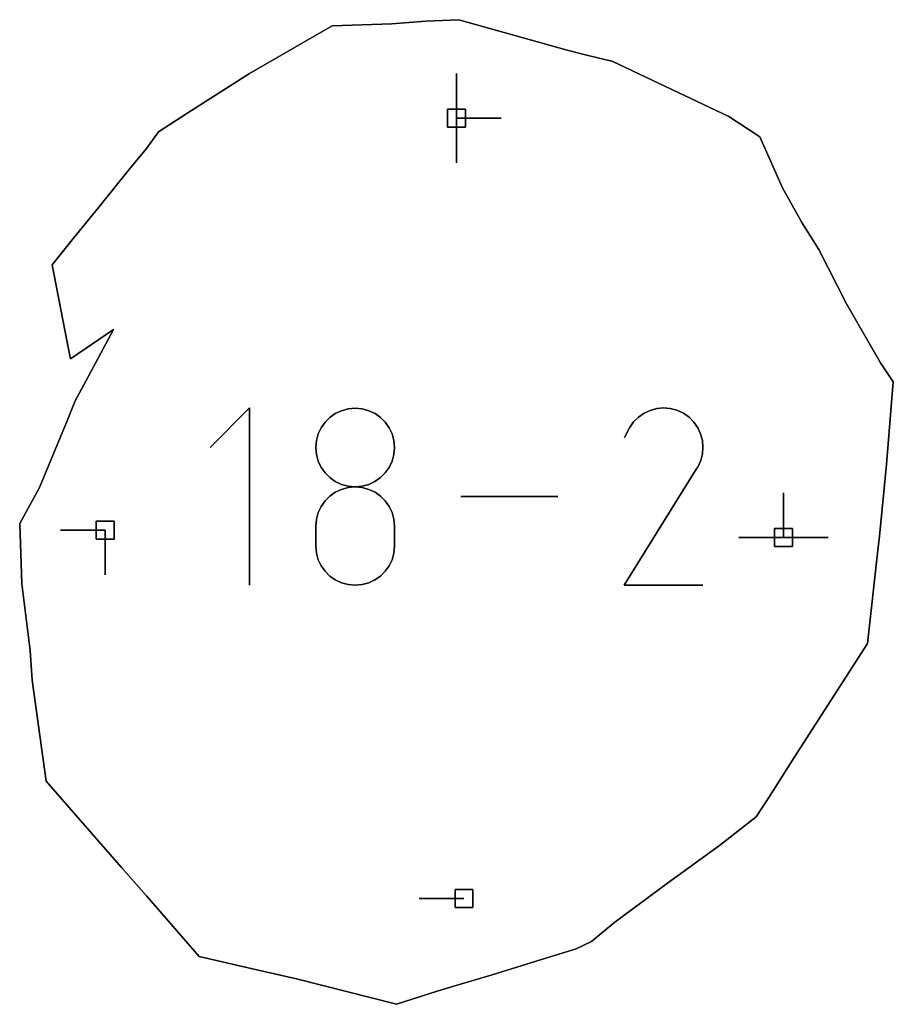
# Model space of a CAD drawing. Units: centimetres. Extents: x 0 to 116, y 0 to 76.
# Drawn here: x 7 to 9, y 69 to 73 of the extents above; entities that cross this region are included whole.
import ezdxf

# ---------------------------------------------------------------- set-up
doc = ezdxf.new("R2010")
doc.units = ezdxf.units.CM
for name, color, linetype, true_color in [('annotation', 178, 'Continuous', 0x000000), ('boundary', 178, 'Continuous', 0x000000), ('hole', 178, 'Continuous', 0x000000)]:
    doc.layers.add(name, color=color, linetype=linetype, true_color=true_color)

msp = doc.modelspace()

# ---------------------------------------------------------------- linework, layer by layer
at = {"layer": 'annotation', "color": 1, "true_color": 0xff0000}
for points in [[(8.0641, 72.4524), (8.0641, 72.3095)], [(8.0641, 72.3095), (8.0641, 72.4524)], [(8.0641, 72.4524), (8.0641, 72.3095)], [(8.0641, 72.3095), (8.0641, 72.4524)], [(8.0641, 72.4524), (8.0641, 72.3095)], [(8.0641, 72.3095), (8.0641, 72.4524)], [(8.0641, 72.4524), (8.0641, 72.3095)], [(8.0641, 72.3095), (8.0641, 72.4524)], [(8.0641, 72.4524), (8.0641, 72.3095)], [(8.0641, 72.3095), (8.0641, 72.4524)], [(8.0641, 72.4524), (8.0641, 72.3095)], [(8.0641, 72.3095), (8.0641, 72.4524)], [(8.0641, 72.3095), (8.0641, 72.4524)], [(8.0641, 72.4524), (8.0641, 72.3095)], [(8.0641, 72.3095), (8.0641, 72.4524)], [(8.0641, 72.3095), (8.0641, 72.1666)], [(8.0641, 72.1666), (8.0641, 72.3095)], [(8.0641, 72.3095), (8.0641, 72.1666)], [(8.207, 72.3095), (8.0641, 72.3095)], [(8.0641, 72.3095), (8.207, 72.3095)], [(8.207, 72.3095), (8.0641, 72.3095)], [(8.0641, 72.3095), (8.207, 72.3095)], [(8.207, 72.3095), (8.0641, 72.3095)], [(8.0641, 72.3095), (8.207, 72.3095)], [(8.0641, 72.3095), (8.207, 72.3095)], [(8.207, 72.3095), (8.0641, 72.3095)], [(8.0641, 72.3095), (8.207, 72.3095)], [(7.4025, 71.3841), (7.2767, 71.2583)], [(7.2767, 71.2583), (7.4025, 71.3841)], [(7.4025, 71.3841), (7.2767, 71.2583)], [(7.4025, 70.8182), (7.4025, 71.3841)], [(7.4025, 71.3841), (7.4025, 70.8182)], [(7.4025, 70.8182), (7.4025, 71.3841)], [(7.677, 71.3662), (7.6594, 71.3538)], [(7.6594, 71.3538), (7.677, 71.3662)], [(7.677, 71.3662), (7.6594, 71.3538)], [(7.6966, 71.3755), (7.677, 71.3662)], [(7.677, 71.3662), (7.6966, 71.3755)], [(7.6966, 71.3755), (7.677, 71.3662)], [(7.7178, 71.3814), (7.6966, 71.3755)], [(7.6966, 71.3755), (7.7178, 71.3814)], [(7.7178, 71.3814), (7.6966, 71.3755)], [(7.7404, 71.3834), (7.7178, 71.3814)], [(7.7178, 71.3814), (7.7404, 71.3834)], [(7.7404, 71.3834), (7.7178, 71.3814)], [(7.7629, 71.3814), (7.7404, 71.3834)], [(7.7404, 71.3834), (7.7629, 71.3814)], [(7.7629, 71.3814), (7.7404, 71.3834)], [(7.7842, 71.3755), (7.7629, 71.3814)], [(7.7629, 71.3814), (7.7842, 71.3755)], [(7.7842, 71.3755), (7.7629, 71.3814)], [(7.8038, 71.3662), (7.7842, 71.3755)], [(7.7842, 71.3755), (7.8038, 71.3662)], [(7.8038, 71.3662), (7.7842, 71.3755)], [(7.8213, 71.3538), (7.8038, 71.3662)], [(7.8038, 71.3662), (7.8213, 71.3538)], [(7.8213, 71.3538), (7.8038, 71.3662)], [(8.6635, 71.3676), (8.6457, 71.3553)], [(8.6457, 71.3553), (8.6635, 71.3676)], [(8.6635, 71.3676), (8.6457, 71.3553)], [(8.683, 71.3766), (8.6635, 71.3676)], [(8.6635, 71.3676), (8.683, 71.3766)], [(8.683, 71.3766), (8.6635, 71.3676)], [(8.7037, 71.3821), (8.683, 71.3766)], [(8.683, 71.3766), (8.7037, 71.3821)], [(8.7037, 71.3821), (8.683, 71.3766)], [(8.7251, 71.3841), (8.7037, 71.3821)], [(8.7037, 71.3821), (8.7251, 71.3841)], [(8.7251, 71.3841), (8.7037, 71.3821)], [(8.7467, 71.3824), (8.7251, 71.3841)], [(8.7251, 71.3841), (8.7467, 71.3824)], [(8.7467, 71.3824), (8.7251, 71.3841)], [(8.7681, 71.3769), (8.7467, 71.3824)], [(8.7467, 71.3824), (8.7681, 71.3769)], [(8.7681, 71.3769), (8.7467, 71.3824)], [(8.7888, 71.3674), (8.7681, 71.3769)], [(8.7681, 71.3769), (8.7888, 71.3674)], [(8.7888, 71.3674), (8.7681, 71.3769)], [(8.8072, 71.3543), (8.7888, 71.3674)], [(8.7888, 71.3674), (8.8072, 71.3543)], [(8.8072, 71.3543), (8.7888, 71.3674)], [(7.6443, 71.3387), (7.6319, 71.3212)], [(7.6319, 71.3212), (7.6443, 71.3387)], [(7.6443, 71.3387), (7.6319, 71.3212)], [(7.6594, 71.3538), (7.6443, 71.3387)], [(7.6443, 71.3387), (7.6594, 71.3538)], [(7.6594, 71.3538), (7.6443, 71.3387)], [(7.8365, 71.3387), (7.8213, 71.3538)], [(7.8213, 71.3538), (7.8365, 71.3387)], [(7.8365, 71.3387), (7.8213, 71.3538)], [(7.8489, 71.3212), (7.8365, 71.3387)], [(7.8365, 71.3387), (7.8489, 71.3212)], [(7.8489, 71.3212), (7.8365, 71.3387)], [(8.6299, 71.3397), (8.6168, 71.3212)], [(8.6168, 71.3212), (8.6299, 71.3397)], [(8.6299, 71.3397), (8.6168, 71.3212)], [(8.6457, 71.3553), (8.6299, 71.3397)], [(8.6299, 71.3397), (8.6457, 71.3553)], [(8.6457, 71.3553), (8.6299, 71.3397)], [(8.8227, 71.3386), (8.8072, 71.3543)], [(8.8072, 71.3543), (8.8227, 71.3386)], [(8.8227, 71.3386), (8.8072, 71.3543)], [(8.8349, 71.3207), (8.8227, 71.3386)], [(8.8227, 71.3386), (8.8349, 71.3207)], [(8.8349, 71.3207), (8.8227, 71.3386)], [(7.6226, 71.3016), (7.6167, 71.2804)], [(7.6167, 71.2804), (7.6226, 71.3016)], [(7.6226, 71.3016), (7.6167, 71.2804)], [(7.6319, 71.3212), (7.6226, 71.3016)], [(7.6226, 71.3016), (7.6319, 71.3212)], [(7.6319, 71.3212), (7.6226, 71.3016)], [(7.8582, 71.3016), (7.8489, 71.3212)], [(7.8489, 71.3212), (7.8582, 71.3016)], [(7.8582, 71.3016), (7.8489, 71.3212)], [(7.864, 71.2804), (7.8582, 71.3016)], [(7.8582, 71.3016), (7.864, 71.2804)], [(7.864, 71.2804), (7.8582, 71.3016)], [(8.6168, 71.3212), (8.6003, 71.2895)], [(8.6003, 71.2895), (8.6168, 71.3212)], [(8.6168, 71.3212), (8.6003, 71.2895)], [(8.8439, 71.3012), (8.8349, 71.3207)], [(8.8349, 71.3207), (8.8439, 71.3012)], [(8.8439, 71.3012), (8.8349, 71.3207)], [(8.8495, 71.2805), (8.8439, 71.3012)], [(8.8439, 71.3012), (8.8495, 71.2805)], [(8.8495, 71.2805), (8.8439, 71.3012)], [(7.6167, 71.2804), (7.6147, 71.2579)], [(7.6147, 71.2579), (7.6167, 71.2804)], [(7.6167, 71.2804), (7.6147, 71.2579)], [(7.866, 71.2579), (7.864, 71.2804)], [(7.864, 71.2804), (7.866, 71.2579)], [(7.866, 71.2579), (7.864, 71.2804)], [(8.8514, 71.2591), (8.8495, 71.2805)], [(8.8495, 71.2805), (8.8514, 71.2591)], [(8.8514, 71.2591), (8.8495, 71.2805)], [(7.6147, 71.2579), (7.6167, 71.2353)], [(7.6167, 71.2353), (7.6147, 71.2579)], [(7.6147, 71.2579), (7.6167, 71.2353)], [(7.864, 71.2353), (7.866, 71.2579)], [(7.866, 71.2579), (7.864, 71.2353)], [(7.864, 71.2353), (7.866, 71.2579)], [(8.8497, 71.2374), (8.8514, 71.2591)], [(8.8514, 71.2591), (8.8497, 71.2374)], [(8.8497, 71.2374), (8.8514, 71.2591)], [(7.6167, 71.2353), (7.6226, 71.214)], [(7.6226, 71.214), (7.6167, 71.2353)], [(7.6167, 71.2353), (7.6226, 71.214)], [(7.6226, 71.214), (7.6319, 71.1944)], [(7.6319, 71.1944), (7.6226, 71.214)], [(7.6226, 71.214), (7.6319, 71.1944)], [(7.8489, 71.1944), (7.8582, 71.214)], [(7.8582, 71.214), (7.8489, 71.1944)], [(7.8489, 71.1944), (7.8582, 71.214)], [(7.8582, 71.214), (7.864, 71.2353)], [(7.864, 71.2353), (7.8582, 71.214)], [(7.8582, 71.214), (7.864, 71.2353)], [(8.8345, 71.1955), (8.8441, 71.2161)], [(8.8441, 71.2161), (8.8345, 71.1955)], [(8.8345, 71.1955), (8.8441, 71.2161)], [(8.8441, 71.2161), (8.8497, 71.2374)], [(8.8497, 71.2374), (8.8441, 71.2161)], [(8.8441, 71.2161), (8.8497, 71.2374)], [(7.6319, 71.1944), (7.6443, 71.1769)], [(7.6443, 71.1769), (7.6319, 71.1944)], [(7.6319, 71.1944), (7.6443, 71.1769)], [(7.6443, 71.1769), (7.6595, 71.1617)], [(7.6595, 71.1617), (7.6443, 71.1769)], [(7.6443, 71.1769), (7.6595, 71.1617)], [(7.8213, 71.1617), (7.8364, 71.1769)], [(7.8364, 71.1769), (7.8213, 71.1617)], [(7.8213, 71.1617), (7.8364, 71.1769)], [(7.8364, 71.1769), (7.8489, 71.1944)], [(7.8489, 71.1944), (7.8364, 71.1769)], [(7.8364, 71.1769), (7.8489, 71.1944)], [(8.6, 70.8182), (8.8322, 71.1921)], [(8.8322, 71.1921), (8.6, 70.8182)], [(8.6, 70.8182), (8.8322, 71.1921)], [(8.8322, 71.1921), (8.8325, 71.1924)], [(8.8325, 71.1924), (8.8322, 71.1921)], [(8.8322, 71.1921), (8.8325, 71.1924)], [(8.8325, 71.1924), (8.8328, 71.1928)], [(8.8328, 71.1928), (8.8325, 71.1924)], [(8.8325, 71.1924), (8.8328, 71.1928)], [(8.8328, 71.1928), (8.833, 71.1931)], [(8.833, 71.1931), (8.8328, 71.1928)], [(8.8328, 71.1928), (8.833, 71.1931)], [(8.833, 71.1931), (8.8333, 71.1935)], [(8.8333, 71.1935), (8.833, 71.1931)], [(8.833, 71.1931), (8.8333, 71.1935)], [(8.8333, 71.1935), (8.8335, 71.1938)], [(8.8335, 71.1938), (8.8333, 71.1935)], [(8.8333, 71.1935), (8.8335, 71.1938)], [(8.8335, 71.1938), (8.8338, 71.1942)], [(8.8338, 71.1942), (8.8335, 71.1938)], [(8.8335, 71.1938), (8.8338, 71.1942)], [(8.8338, 71.1942), (8.834, 71.1946)], [(8.834, 71.1946), (8.8338, 71.1942)], [(8.8338, 71.1942), (8.834, 71.1946)], [(8.834, 71.1946), (8.8342, 71.1951)], [(8.8342, 71.1951), (8.834, 71.1946)], [(8.834, 71.1946), (8.8342, 71.1951)], [(8.8342, 71.1951), (8.8345, 71.1955)], [(8.8345, 71.1955), (8.8342, 71.1951)], [(8.8342, 71.1951), (8.8345, 71.1955)], [(7.6595, 71.1617), (7.677, 71.1493)], [(7.677, 71.1493), (7.6595, 71.1617)], [(7.6595, 71.1617), (7.677, 71.1493)], [(7.677, 71.1493), (7.6966, 71.1399)], [(7.6966, 71.1399), (7.677, 71.1493)], [(7.677, 71.1493), (7.6966, 71.1399)], [(7.7842, 71.1399), (7.8037, 71.1493)], [(7.8037, 71.1493), (7.7842, 71.1399)], [(7.7842, 71.1399), (7.8037, 71.1493)], [(7.8037, 71.1493), (7.8213, 71.1617)], [(7.8213, 71.1617), (7.8037, 71.1493)], [(7.8037, 71.1493), (7.8213, 71.1617)], [(7.677, 71.1149), (7.6594, 71.1025)], [(7.6594, 71.1025), (7.677, 71.1149)], [(7.677, 71.1149), (7.6594, 71.1025)], [(7.6966, 71.1242), (7.677, 71.1149)], [(7.677, 71.1149), (7.6966, 71.1242)], [(7.6966, 71.1242), (7.677, 71.1149)], [(7.6966, 71.1399), (7.7178, 71.1341)], [(7.7178, 71.1341), (7.6966, 71.1399)], [(7.6966, 71.1399), (7.7178, 71.1341)], [(7.7178, 71.13), (7.6966, 71.1242)], [(7.6966, 71.1242), (7.7178, 71.13)], [(7.7178, 71.13), (7.6966, 71.1242)], [(7.7178, 71.1341), (7.7404, 71.1321)], [(7.7404, 71.1321), (7.7178, 71.1341)], [(7.7178, 71.1341), (7.7404, 71.1321)], [(7.7404, 71.1321), (7.7178, 71.13)], [(7.7178, 71.13), (7.7404, 71.1321)], [(7.7404, 71.1321), (7.7178, 71.13)], [(7.7404, 71.1321), (7.7629, 71.1341)], [(7.7629, 71.1341), (7.7404, 71.1321)], [(7.7404, 71.1321), (7.7629, 71.1341)], [(7.7629, 71.13), (7.7404, 71.1321)], [(7.7404, 71.1321), (7.7629, 71.13)], [(7.7629, 71.13), (7.7404, 71.1321)], [(7.7629, 71.1341), (7.7842, 71.1399)], [(7.7842, 71.1399), (7.7629, 71.1341)], [(7.7629, 71.1341), (7.7842, 71.1399)], [(7.7842, 71.1242), (7.7629, 71.13)], [(7.7629, 71.13), (7.7842, 71.1242)], [(7.7842, 71.1242), (7.7629, 71.13)], [(7.8038, 71.1149), (7.7842, 71.1242)], [(7.7842, 71.1242), (7.8038, 71.1149)], [(7.8038, 71.1149), (7.7842, 71.1242)], [(7.8213, 71.1025), (7.8038, 71.1149)], [(7.8038, 71.1149), (7.8213, 71.1025)], [(7.8213, 71.1025), (7.8038, 71.1149)], [(9.1089, 71.1132), (9.1089, 70.9703)], [(9.1089, 70.9703), (9.1089, 71.1132)], [(9.1089, 71.1132), (9.1089, 70.9703)], [(9.1089, 70.9703), (9.1089, 71.1132)], [(9.1089, 71.1132), (9.1089, 70.9703)], [(9.1089, 70.9703), (9.1089, 71.1132)], [(9.1089, 71.1132), (9.1089, 70.9703)], [(9.1089, 70.9703), (9.1089, 71.1132)], [(9.1089, 71.1132), (9.1089, 70.9703)], [(9.1089, 70.9703), (9.1089, 71.1132)], [(9.1089, 71.1132), (9.1089, 70.9703)], [(9.1089, 70.9703), (9.1089, 71.1132)], [(9.1089, 70.9703), (9.1089, 71.1132)], [(9.1089, 71.1132), (9.1089, 70.9703)], [(9.1089, 70.9703), (9.1089, 71.1132)], [(7.6443, 71.0873), (7.6319, 71.0697)], [(7.6319, 71.0697), (7.6443, 71.0873)], [(7.6443, 71.0873), (7.6319, 71.0697)], [(7.6594, 71.1025), (7.6443, 71.0873)], [(7.6443, 71.0873), (7.6594, 71.1025)], [(7.6594, 71.1025), (7.6443, 71.0873)], [(7.8365, 71.0873), (7.8213, 71.1025)], [(7.8213, 71.1025), (7.8365, 71.0873)], [(7.8365, 71.0873), (7.8213, 71.1025)], [(7.8489, 71.0697), (7.8365, 71.0873)], [(7.8365, 71.0873), (7.8489, 71.0697)], [(7.8489, 71.0697), (7.8365, 71.0873)], [(8.3878, 71.1011), (8.0783, 71.1011)], [(8.0783, 71.1011), (8.3878, 71.1011)], [(8.3878, 71.1011), (8.0783, 71.1011)], [(7.6226, 71.0501), (7.6167, 71.0289)], [(7.6167, 71.0289), (7.6226, 71.0501)], [(7.6226, 71.0501), (7.6167, 71.0289)], [(7.6319, 71.0697), (7.6226, 71.0501)], [(7.6226, 71.0501), (7.6319, 71.0697)], [(7.6319, 71.0697), (7.6226, 71.0501)], [(7.8582, 71.0501), (7.8489, 71.0697)], [(7.8489, 71.0697), (7.8582, 71.0501)], [(7.8582, 71.0501), (7.8489, 71.0697)], [(7.864, 71.0289), (7.8582, 71.0501)], [(7.8582, 71.0501), (7.864, 71.0289)], [(7.864, 71.0289), (7.8582, 71.0501)], [(7.6167, 71.0289), (7.6147, 71.0063)], [(7.6147, 71.0063), (7.6167, 71.0289)], [(7.6167, 71.0289), (7.6147, 71.0063)], [(7.866, 71.0063), (7.864, 71.0289)], [(7.864, 71.0289), (7.866, 71.0063)], [(7.866, 71.0063), (7.864, 71.0289)], [(6.9418, 70.9941), (6.799, 70.9941)], [(6.799, 70.9941), (6.9418, 70.9941)], [(6.9418, 70.9941), (6.799, 70.9941)], [(6.9418, 70.8513), (6.9418, 70.9941)], [(6.9418, 70.9941), (6.9418, 70.8513)], [(6.9418, 70.8513), (6.9418, 70.9941)], [(6.9418, 70.9941), (6.9418, 70.8513)], [(6.9418, 70.8513), (6.9418, 70.9941)], [(6.9418, 70.9941), (6.9418, 70.8513)], [(6.9418, 70.9941), (6.9418, 70.8513)], [(6.9418, 70.8513), (6.9418, 70.9941)], [(6.9418, 70.9941), (6.9418, 70.8513)], [(7.6147, 71.0063), (7.6147, 70.9436)], [(7.6147, 70.9436), (7.6147, 71.0063)], [(7.6147, 71.0063), (7.6147, 70.9436)], [(7.866, 70.9436), (7.866, 71.0063)], [(7.866, 71.0063), (7.866, 70.9436)], [(7.866, 70.9436), (7.866, 71.0063)], [(9.1089, 70.9703), (8.966, 70.9703)], [(8.966, 70.9703), (9.1089, 70.9703)], [(9.1089, 70.9703), (8.966, 70.9703)], [(9.2518, 70.9703), (9.1089, 70.9703)], [(9.1089, 70.9703), (9.2518, 70.9703)], [(9.2518, 70.9703), (9.1089, 70.9703)], [(9.1089, 70.9703), (9.2518, 70.9703)], [(9.2518, 70.9703), (9.1089, 70.9703)], [(9.1089, 70.9703), (9.2518, 70.9703)], [(9.1089, 70.9703), (9.2518, 70.9703)], [(9.2518, 70.9703), (9.1089, 70.9703)], [(9.1089, 70.9703), (9.2518, 70.9703)], [(7.6147, 70.9436), (7.6167, 70.9211)], [(7.6167, 70.9211), (7.6147, 70.9436)], [(7.6147, 70.9436), (7.6167, 70.9211)], [(7.864, 70.9211), (7.866, 70.9436)], [(7.866, 70.9436), (7.864, 70.9211)], [(7.864, 70.9211), (7.866, 70.9436)], [(7.6167, 70.9211), (7.6226, 70.8998)], [(7.6226, 70.8998), (7.6167, 70.9211)], [(7.6167, 70.9211), (7.6226, 70.8998)], [(7.6226, 70.8998), (7.6319, 70.8802)], [(7.6319, 70.8802), (7.6226, 70.8998)], [(7.6226, 70.8998), (7.6319, 70.8802)], [(7.8489, 70.8802), (7.8582, 70.8998)], [(7.8582, 70.8998), (7.8489, 70.8802)], [(7.8489, 70.8802), (7.8582, 70.8998)], [(7.8582, 70.8998), (7.864, 70.9211)], [(7.864, 70.9211), (7.8582, 70.8998)], [(7.8582, 70.8998), (7.864, 70.9211)], [(7.6319, 70.8802), (7.6443, 70.8627)], [(7.6443, 70.8627), (7.6319, 70.8802)], [(7.6319, 70.8802), (7.6443, 70.8627)], [(7.6443, 70.8627), (7.6595, 70.8476)], [(7.6595, 70.8476), (7.6443, 70.8627)], [(7.6443, 70.8627), (7.6595, 70.8476)], [(7.8213, 70.8476), (7.8364, 70.8627)], [(7.8364, 70.8627), (7.8213, 70.8476)], [(7.8213, 70.8476), (7.8364, 70.8627)], [(7.8364, 70.8627), (7.8489, 70.8802)], [(7.8489, 70.8802), (7.8364, 70.8627)], [(7.8364, 70.8627), (7.8489, 70.8802)], [(7.6595, 70.8476), (7.677, 70.8353)], [(7.677, 70.8353), (7.6595, 70.8476)], [(7.6595, 70.8476), (7.677, 70.8353)], [(7.677, 70.8353), (7.6966, 70.826)], [(7.6966, 70.826), (7.677, 70.8353)], [(7.677, 70.8353), (7.6966, 70.826)], [(7.7842, 70.826), (7.8037, 70.8353)], [(7.8037, 70.8353), (7.7842, 70.826)], [(7.7842, 70.826), (7.8037, 70.8353)], [(7.8037, 70.8353), (7.8213, 70.8476)], [(7.8213, 70.8476), (7.8037, 70.8353)], [(7.8037, 70.8353), (7.8213, 70.8476)], [(7.6966, 70.826), (7.7178, 70.8202)], [(7.7178, 70.8202), (7.6966, 70.826)], [(7.6966, 70.826), (7.7178, 70.8202)], [(7.7178, 70.8202), (7.7404, 70.8182)], [(7.7404, 70.8182), (7.7178, 70.8202)], [(7.7178, 70.8202), (7.7404, 70.8182)], [(7.7404, 70.8182), (7.7629, 70.8202)], [(7.7629, 70.8202), (7.7404, 70.8182)], [(7.7404, 70.8182), (7.7629, 70.8202)], [(7.7629, 70.8202), (7.7842, 70.826)], [(7.7842, 70.826), (7.7629, 70.8202)], [(7.7629, 70.8202), (7.7842, 70.826)], [(8.8513, 70.8182), (8.6, 70.8182)], [(8.6, 70.8182), (8.8513, 70.8182)], [(8.8513, 70.8182), (8.6, 70.8182)], [(8.0879, 69.8183), (7.945, 69.8183)], [(7.945, 69.8183), (8.0879, 69.8183)], [(8.0879, 69.8183), (7.945, 69.8183)]]:
    msp.add_lwpolyline(points, dxfattribs=at)
at = {"layer": 'annotation', "color": 1, "true_color": 0xff0000, "extrusion": (1, 0, 0)}
for points in [[(72.4524, 211), (72.4524, 0)], [(72.4524, 0), (72.4524, 211)], [(72.4524, 211), (72.4524, 0)], [(72.4524, 0), (72.4524, 211)], [(72.4524, 0), (72.4524, 211)], [(72.381, 0), (72.381, 211)], [(72.381, 0), (72.381, 211)], [(72.381, 0), (72.381, 211)], [(72.381, 0), (72.381, 211)], [(72.381, 0), (72.381, 211)], [(72.3095, 211), (72.3095, 0)], [(72.3095, 0), (72.3095, 211)], [(72.3095, 211), (72.3095, 0)], [(72.3095, 0), (72.3095, 211)], [(72.3095, 211), (72.3095, 0)], [(72.3095, 211), (72.3095, 0)], [(72.3095, 0), (72.3095, 211)], [(72.3095, 211), (72.3095, 0)], [(72.3095, 211), (72.3095, 0)], [(72.3095, 0), (72.3095, 211)], [(72.3095, 0), (72.3095, 211)], [(72.3095, 0), (72.3095, 211)], [(72.3095, 211), (72.3095, 0)], [(72.3095, 0), (72.3095, 211)], [(72.3095, 0), (72.3095, 211)], [(72.2381, 0), (72.2381, 211)], [(72.1666, 0), (72.1666, 211)], [(71.3841, 0), (71.3841, 211)], [(71.3662, 0), (71.3662, 211)], [(71.3709, 0), (71.3709, 211)], [(71.3755, 0), (71.3755, 211)], [(71.3785, 0), (71.3785, 211)], [(71.3814, 0), (71.3814, 211)], [(71.3824, 0), (71.3824, 211)], [(71.3834, 0), (71.3834, 211)], [(71.3824, 0), (71.3824, 211)], [(71.3814, 0), (71.3814, 211)], [(71.3785, 0), (71.3785, 211)], [(71.3755, 0), (71.3755, 211)], [(71.3709, 0), (71.3709, 211)], [(71.3662, 0), (71.3662, 211)], [(71.3676, 0), (71.3676, 211)], [(71.3721, 0), (71.3721, 211)], [(71.3766, 0), (71.3766, 211)], [(71.3793, 0), (71.3793, 211)], [(71.3821, 0), (71.3821, 211)], [(71.3831, 0), (71.3831, 211)], [(71.3841, 0), (71.3841, 211)], [(71.3832, 0), (71.3832, 211)], [(71.3824, 0), (71.3824, 211)], [(71.3796, 0), (71.3796, 211)], [(71.3769, 0), (71.3769, 211)], [(71.3721, 0), (71.3721, 211)], [(71.3674, 0), (71.3674, 211)], [(71.3387, 0), (71.3387, 211)], [(71.3463, 0), (71.3463, 211)], [(71.3538, 0), (71.3538, 211)], [(71.36, 0), (71.36, 211)], [(71.36, 0), (71.36, 211)], [(71.3538, 0), (71.3538, 211)], [(71.3463, 0), (71.3463, 211)], [(71.3387, 0), (71.3387, 211)], [(71.3397, 0), (71.3397, 211)], [(71.3475, 0), (71.3475, 211)], [(71.3553, 0), (71.3553, 211)], [(71.3614, 0), (71.3614, 211)], [(71.3609, 0), (71.3609, 211)], [(71.3543, 0), (71.3543, 211)], [(71.3464, 0), (71.3464, 211)], [(71.3386, 0), (71.3386, 211)], [(71.3212, 0), (71.3212, 211)], [(71.3016, 0), (71.3016, 211)], [(71.3114, 0), (71.3114, 211)], [(71.3212, 0), (71.3212, 211)], [(71.3299, 0), (71.3299, 211)], [(71.3299, 0), (71.3299, 211)], [(71.3212, 0), (71.3212, 211)], [(71.3114, 0), (71.3114, 211)], [(71.3016, 0), (71.3016, 211)], [(71.3053, 0), (71.3053, 211)], [(71.3212, 0), (71.3212, 211)], [(71.3305, 0), (71.3305, 211)], [(71.3296, 0), (71.3296, 211)], [(71.3207, 0), (71.3207, 211)], [(71.3109, 0), (71.3109, 211)], [(71.3012, 0), (71.3012, 211)], [(71.2804, 0), (71.2804, 211)], [(71.291, 0), (71.291, 211)], [(71.291, 0), (71.291, 211)], [(71.2804, 0), (71.2804, 211)], [(71.2895, 0), (71.2895, 211)], [(71.2908, 0), (71.2908, 211)], [(71.2805, 0), (71.2805, 211)], [(71.2698, 0), (71.2698, 211)], [(71.2583, 0), (71.2583, 211)], [(71.2579, 0), (71.2579, 211)], [(71.2692, 0), (71.2692, 211)], [(71.2466, 0), (71.2466, 211)], [(71.2692, 0), (71.2692, 211)], [(71.2466, 0), (71.2466, 211)], [(71.2579, 211), (71.2579, 0)], [(71.2482, 0), (71.2482, 211)], [(71.2591, 0), (71.2591, 211)], [(71.2353, 0), (71.2353, 211)], [(71.2247, 0), (71.2247, 211)], [(71.214, 0), (71.214, 211)], [(71.214, 0), (71.214, 211)], [(71.2247, 0), (71.2247, 211)], [(71.2353, 0), (71.2353, 211)], [(71.2161, 0), (71.2161, 211)], [(71.2268, 0), (71.2268, 211)], [(71.2374, 0), (71.2374, 211)], [(71.2042, 0), (71.2042, 211)], [(71.1944, 0), (71.1944, 211)], [(71.1856, 0), (71.1856, 211)], [(71.1769, 0), (71.1769, 211)], [(71.1769, 0), (71.1769, 211)], [(71.1856, 0), (71.1856, 211)], [(71.1944, 0), (71.1944, 211)], [(71.2042, 0), (71.2042, 211)], [(71.1921, 0), (71.1921, 211)], [(71.1922, 0), (71.1922, 211)], [(71.1924, 0), (71.1924, 211)], [(71.1926, 0), (71.1926, 211)], [(71.1928, 0), (71.1928, 211)], [(71.1929, 0), (71.1929, 211)], [(71.1931, 0), (71.1931, 211)], [(71.1933, 0), (71.1933, 211)], [(71.1935, 0), (71.1935, 211)], [(71.1937, 0), (71.1937, 211)], [(71.1938, 0), (71.1938, 211)], [(71.194, 0), (71.194, 211)], [(71.1942, 0), (71.1942, 211)], [(71.1944, 0), (71.1944, 211)], [(71.1946, 0), (71.1946, 211)], [(71.1948, 0), (71.1948, 211)], [(71.1951, 0), (71.1951, 211)], [(71.1953, 0), (71.1953, 211)], [(71.1955, 0), (71.1955, 211)], [(71.2058, 0), (71.2058, 211)], [(71.1693, 0), (71.1693, 211)], [(71.1617, 0), (71.1617, 211)], [(71.1555, 0), (71.1555, 211)], [(71.1493, 0), (71.1493, 211)], [(71.1446, 0), (71.1446, 211)], [(71.1446, 0), (71.1446, 211)], [(71.1493, 0), (71.1493, 211)], [(71.1555, 0), (71.1555, 211)], [(71.1617, 0), (71.1617, 211)], [(71.1693, 0), (71.1693, 211)], [(71.1149, 0), (71.1149, 211)], [(71.1195, 0), (71.1195, 211)], [(71.1399, 0), (71.1399, 211)], [(71.1242, 0), (71.1242, 211)], [(71.137, 0), (71.137, 211)], [(71.1271, 0), (71.1271, 211)], [(71.1341, 0), (71.1341, 211)], [(71.13, 0), (71.13, 211)], [(71.1331, 0), (71.1331, 211)], [(71.1311, 0), (71.1311, 211)], [(71.1321, 211), (71.1321, 0)], [(71.1321, 211), (71.1321, 0)], [(71.1331, 0), (71.1331, 211)], [(71.1311, 0), (71.1311, 211)], [(71.1341, 0), (71.1341, 211)], [(71.13, 0), (71.13, 211)], [(71.137, 0), (71.137, 211)], [(71.1271, 0), (71.1271, 211)], [(71.1399, 0), (71.1399, 211)], [(71.1242, 0), (71.1242, 211)], [(71.1195, 0), (71.1195, 211)], [(71.1149, 0), (71.1149, 211)], [(71.1132, 211), (71.1132, 0)], [(71.1132, 0), (71.1132, 211)], [(71.1132, 211), (71.1132, 0)], [(71.1132, 0), (71.1132, 211)], [(71.1132, 0), (71.1132, 211)], [(71.1011, 0), (71.1011, 211)], [(71.0873, 0), (71.0873, 211)], [(71.0949, 0), (71.0949, 211)], [(71.1025, 0), (71.1025, 211)], [(71.1087, 0), (71.1087, 211)], [(71.1087, 0), (71.1087, 211)], [(71.1025, 0), (71.1025, 211)], [(71.0949, 0), (71.0949, 211)], [(71.0873, 0), (71.0873, 211)], [(71.1011, 0), (71.1011, 211)], [(71.1011, 0), (71.1011, 211)], [(71.1011, 211), (71.1011, 0)], [(71.0501, 0), (71.0501, 211)], [(71.0599, 0), (71.0599, 211)], [(71.0697, 0), (71.0697, 211)], [(71.0785, 0), (71.0785, 211)], [(71.0785, 0), (71.0785, 211)], [(71.0697, 0), (71.0697, 211)], [(71.0599, 0), (71.0599, 211)], [(71.0501, 0), (71.0501, 211)], [(71.0289, 0), (71.0289, 211)], [(71.0395, 0), (71.0395, 211)], [(71.0395, 0), (71.0395, 211)], [(71.0289, 0), (71.0289, 211)], [(71.0418, 0), (71.0418, 211)], [(71.0418, 0), (71.0418, 211)], [(71.0418, 0), (71.0418, 211)], [(71.0418, 0), (71.0418, 211)], [(71.0418, 0), (71.0418, 211)], [(70.9941, 0), (70.9941, 211)], [(70.9941, 0), (70.9941, 211)], [(70.9941, 211), (70.9941, 0)], [(70.9941, 0), (70.9941, 211)], [(70.9941, 211), (70.9941, 0)], [(70.9941, 211), (70.9941, 0)], [(71.0063, 0), (71.0063, 211)], [(71.0176, 0), (71.0176, 211)], [(71.0176, 0), (71.0176, 211)], [(71.0063, 0), (71.0063, 211)], [(71.0051, 0), (71.0051, 211)], [(70.975, 0), (70.975, 211)], [(70.975, 0), (70.975, 211)], [(70.9703, 0), (70.9703, 211)], [(70.9703, 0), (70.9703, 211)], [(70.9703, 211), (70.9703, 0)], [(70.9703, 0), (70.9703, 211)], [(70.9703, 211), (70.9703, 0)], [(70.9703, 0), (70.9703, 211)], [(70.9703, 211), (70.9703, 0)], [(70.9703, 211), (70.9703, 0)], [(70.9703, 0), (70.9703, 211)], [(70.9703, 211), (70.9703, 0)], [(70.9703, 211), (70.9703, 0)], [(70.9703, 0), (70.9703, 211)], [(70.9703, 0), (70.9703, 211)], [(70.9703, 0), (70.9703, 211)], [(70.9703, 211), (70.9703, 0)], [(70.9703, 0), (70.9703, 211)], [(70.9703, 0), (70.9703, 211)], [(70.9436, 211), (70.9436, 0)], [(70.9323, 0), (70.9323, 211)], [(70.9323, 0), (70.9323, 211)], [(70.9436, 0), (70.9436, 211)], [(70.9227, 0), (70.9227, 211)], [(70.9227, 0), (70.9227, 211)], [(70.9227, 0), (70.9227, 211)], [(70.9211, 0), (70.9211, 211)], [(70.9104, 0), (70.9104, 211)], [(70.8998, 0), (70.8998, 211)], [(70.8998, 0), (70.8998, 211)], [(70.9104, 0), (70.9104, 211)], [(70.9211, 0), (70.9211, 211)], [(70.89, 0), (70.89, 211)], [(70.8802, 0), (70.8802, 211)], [(70.8715, 0), (70.8715, 211)], [(70.8627, 0), (70.8627, 211)], [(70.8627, 0), (70.8627, 211)], [(70.8715, 0), (70.8715, 211)], [(70.8802, 0), (70.8802, 211)], [(70.89, 0), (70.89, 211)], [(70.8513, 211), (70.8513, 0)], [(70.8513, 0), (70.8513, 211)], [(70.8513, 0), (70.8513, 211)], [(70.8552, 0), (70.8552, 211)], [(70.8476, 0), (70.8476, 211)], [(70.8414, 0), (70.8414, 211)], [(70.8353, 0), (70.8353, 211)], [(70.8306, 0), (70.8306, 211)], [(70.8306, 0), (70.8306, 211)], [(70.8353, 0), (70.8353, 211)], [(70.8414, 0), (70.8414, 211)], [(70.8476, 0), (70.8476, 211)], [(70.8552, 0), (70.8552, 211)], [(70.8182, 211), (70.8182, 0)], [(70.826, 0), (70.826, 211)], [(70.8231, 0), (70.8231, 211)], [(70.8202, 0), (70.8202, 211)], [(70.8192, 0), (70.8192, 211)], [(70.8182, 0), (70.8182, 211)], [(70.8192, 0), (70.8192, 211)], [(70.8202, 0), (70.8202, 211)], [(70.8231, 0), (70.8231, 211)], [(70.826, 0), (70.826, 211)], [(70.8182, 0), (70.8182, 211)], [(70.8182, 0), (70.8182, 211)], [(70.8182, 211), (70.8182, 0)], [(69.8183, 0), (69.8183, 211)], [(69.8183, 0), (69.8183, 211)], [(69.8183, 211), (69.8183, 0)]]:
    msp.add_lwpolyline(points, dxfattribs=at)
at = {"layer": 'boundary', "color": 5, "true_color": 0x0000ff}
for points in [[(8.072, 72.6239), (7.9665, 72.6188)], [(7.9665, 72.6188), (8.072, 72.6239)], [(8.072, 72.6239), (7.9665, 72.6188)], [(8.2507, 72.5737), (8.072, 72.6239)], [(8.072, 72.6239), (8.2507, 72.5737)], [(8.2507, 72.5737), (8.072, 72.6239)], [(7.6667, 72.6045), (7.4026, 72.4521)], [(7.4026, 72.4521), (7.6667, 72.6045)], [(7.6667, 72.6045), (7.4026, 72.4521)], [(7.858, 72.6112), (7.6667, 72.6045)], [(7.6667, 72.6045), (7.858, 72.6112)], [(7.858, 72.6112), (7.6667, 72.6045)], [(7.9665, 72.6188), (7.858, 72.6112)], [(7.858, 72.6112), (7.9665, 72.6188)], [(7.9665, 72.6188), (7.858, 72.6112)], [(8.4178, 72.5267), (8.2507, 72.5737)], [(8.2507, 72.5737), (8.4178, 72.5267)], [(8.4178, 72.5267), (8.2507, 72.5737)], [(8.4765, 72.5122), (8.4178, 72.5267)], [(8.4178, 72.5267), (8.4765, 72.5122)], [(8.4765, 72.5122), (8.4178, 72.5267)], [(8.5632, 72.4908), (8.4765, 72.5122)], [(8.4765, 72.5122), (8.5632, 72.4908)], [(8.5632, 72.4908), (8.4765, 72.5122)], [(8.7321, 72.4106), (8.5632, 72.4908)], [(8.5632, 72.4908), (8.7321, 72.4106)], [(8.7321, 72.4106), (8.5632, 72.4908)], [(7.4026, 72.4521), (7.206, 72.3261)], [(7.206, 72.3261), (7.4026, 72.4521)], [(7.4026, 72.4521), (7.206, 72.3261)], [(8.9341, 72.3146), (8.7321, 72.4106)], [(8.7321, 72.4106), (8.9341, 72.3146)], [(8.9341, 72.3146), (8.7321, 72.4106)], [(7.206, 72.3261), (7.1126, 72.2661)], [(7.1126, 72.2661), (7.206, 72.3261)], [(7.206, 72.3261), (7.1126, 72.2661)], [(9.0335, 72.2502), (8.9341, 72.3146)], [(8.9341, 72.3146), (9.0335, 72.2502)], [(9.0335, 72.2502), (8.9341, 72.3146)], [(7.1126, 72.2661), (7.0734, 72.2129)], [(7.0734, 72.2129), (7.1126, 72.2661)], [(7.1126, 72.2661), (7.0734, 72.2129)], [(9.1059, 72.0874), (9.0335, 72.2502)], [(9.0335, 72.2502), (9.1059, 72.0874)], [(9.1059, 72.0874), (9.0335, 72.2502)], [(7.0734, 72.2129), (7.0177, 72.1442)], [(7.0177, 72.1442), (7.0734, 72.2129)], [(7.0734, 72.2129), (7.0177, 72.1442)], [(7.0177, 72.1442), (6.9213, 72.0253)], [(6.9213, 72.0253), (7.0177, 72.1442)], [(7.0177, 72.1442), (6.9213, 72.0253)], [(9.1669, 71.9763), (9.1059, 72.0874)], [(9.1059, 72.0874), (9.1669, 71.9763)], [(9.1669, 71.9763), (9.1059, 72.0874)], [(6.9213, 72.0253), (6.8406, 71.926)], [(6.8406, 71.926), (6.9213, 72.0253)], [(6.9213, 72.0253), (6.8406, 71.926)], [(9.2215, 71.8899), (9.1669, 71.9763)], [(9.1669, 71.9763), (9.2215, 71.8899)], [(9.2215, 71.8899), (9.1669, 71.9763)], [(6.8406, 71.926), (6.7721, 71.8415)], [(6.7721, 71.8415), (6.8406, 71.926)], [(6.8406, 71.926), (6.7721, 71.8415)], [(9.3094, 71.7164), (9.2215, 71.8899)], [(9.2215, 71.8899), (9.3094, 71.7164)], [(9.3094, 71.7164), (9.2215, 71.8899)], [(6.7721, 71.8415), (6.8205, 71.5945)], [(6.8205, 71.5945), (6.7721, 71.8415)], [(6.7721, 71.8415), (6.8205, 71.5945)], [(9.4182, 71.5282), (9.3094, 71.7164)], [(9.3094, 71.7164), (9.4182, 71.5282)], [(9.4182, 71.5282), (9.3094, 71.7164)], [(6.8309, 71.5414), (6.9679, 71.635)], [(6.9679, 71.635), (6.8309, 71.5414)], [(6.8309, 71.5414), (6.9679, 71.635)], [(6.9679, 71.635), (6.9435, 71.5894)], [(6.9435, 71.5894), (6.9679, 71.635)], [(6.9679, 71.635), (6.9435, 71.5894)], [(6.8205, 71.5945), (6.8309, 71.5414)], [(6.8309, 71.5414), (6.8205, 71.5945)], [(6.8205, 71.5945), (6.8309, 71.5414)], [(6.9435, 71.5894), (6.8798, 71.4699)], [(6.8798, 71.4699), (6.9435, 71.5894)], [(6.9435, 71.5894), (6.8798, 71.4699)], [(9.4595, 71.4681), (9.4182, 71.5282)], [(9.4182, 71.5282), (9.4595, 71.4681)], [(9.4595, 71.4681), (9.4182, 71.5282)], [(6.8798, 71.4699), (6.8462, 71.4068)], [(6.8462, 71.4068), (6.8798, 71.4699)], [(6.8798, 71.4699), (6.8462, 71.4068)], [(9.4375, 71.2041), (9.4595, 71.4681)], [(9.4595, 71.4681), (9.4375, 71.2041)], [(9.4375, 71.2041), (9.4595, 71.4681)], [(6.8462, 71.4068), (6.8199, 71.3432)], [(6.8199, 71.3432), (6.8462, 71.4068)], [(6.8462, 71.4068), (6.8199, 71.3432)], [(6.8199, 71.3432), (6.7758, 71.236)], [(6.7758, 71.236), (6.8199, 71.3432)], [(6.8199, 71.3432), (6.7758, 71.236)], [(6.7758, 71.236), (6.7324, 71.1307)], [(6.7324, 71.1307), (6.7758, 71.236)], [(6.7758, 71.236), (6.7324, 71.1307)], [(9.4148, 70.975), (9.4375, 71.2041)], [(9.4375, 71.2041), (9.4148, 70.975)], [(9.4148, 70.975), (9.4375, 71.2041)], [(6.7324, 71.1307), (6.6687, 71.0149)], [(6.6687, 71.0149), (6.7324, 71.1307)], [(6.7324, 71.1307), (6.6687, 71.0149)], [(6.6687, 71.0149), (6.6751, 70.8224)], [(6.6751, 70.8224), (6.6687, 71.0149)], [(6.6687, 71.0149), (6.6751, 70.8224)], [(9.4094, 70.9201), (9.4148, 70.975)], [(9.4148, 70.975), (9.4094, 70.9201)], [(9.4094, 70.9201), (9.4148, 70.975)], [(9.3774, 70.6324), (9.4094, 70.9201)], [(9.4094, 70.9201), (9.3774, 70.6324)], [(9.3774, 70.6324), (9.4094, 70.9201)], [(6.6751, 70.8224), (6.7019, 70.61)], [(6.7019, 70.61), (6.6751, 70.8224)], [(6.6751, 70.8224), (6.7019, 70.61)], [(6.7019, 70.61), (6.7085, 70.5147)], [(6.7085, 70.5147), (6.7019, 70.61)], [(6.7019, 70.61), (6.7085, 70.5147)], [(9.1432, 70.2678), (9.3774, 70.6324)], [(9.3774, 70.6324), (9.1432, 70.2678)], [(9.1432, 70.2678), (9.3774, 70.6324)], [(6.7085, 70.5147), (6.7531, 70.1929)], [(6.7531, 70.1929), (6.7085, 70.5147)], [(6.7085, 70.5147), (6.7531, 70.1929)], [(9.0615, 70.1405), (9.1432, 70.2678)], [(9.1432, 70.2678), (9.0615, 70.1405)], [(9.0615, 70.1405), (9.1432, 70.2678)], [(6.7531, 70.1929), (6.9943, 69.9171)], [(6.9943, 69.9171), (6.7531, 70.1929)], [(6.7531, 70.1929), (6.9943, 69.9171)], [(9.0216, 70.0783), (9.0615, 70.1405)], [(9.0615, 70.1405), (9.0216, 70.0783)], [(9.0216, 70.0783), (9.0615, 70.1405)], [(8.9039, 69.9867), (9.0216, 70.0783)], [(9.0216, 70.0783), (8.9039, 69.9867)], [(8.9039, 69.9867), (9.0216, 70.0783)], [(8.7382, 69.8669), (8.9039, 69.9867)], [(8.9039, 69.9867), (8.7382, 69.8669)], [(8.7382, 69.8669), (8.9039, 69.9867)], [(6.9943, 69.9171), (7.0739, 69.8262)], [(7.0739, 69.8262), (6.9943, 69.9171)], [(6.9943, 69.9171), (7.0739, 69.8262)], [(8.5701, 69.7421), (8.7382, 69.8669)], [(8.7382, 69.8669), (8.5701, 69.7421)], [(8.5701, 69.7421), (8.7382, 69.8669)], [(7.0739, 69.8262), (7.242, 69.6328)], [(7.242, 69.6328), (7.0739, 69.8262)], [(7.0739, 69.8262), (7.242, 69.6328)], [(8.4954, 69.6808), (8.5701, 69.7421)], [(8.5701, 69.7421), (8.4954, 69.6808)], [(8.4954, 69.6808), (8.5701, 69.7421)], [(8.4462, 69.6574), (8.4954, 69.6808)], [(8.4954, 69.6808), (8.4462, 69.6574)], [(8.4462, 69.6574), (8.4954, 69.6808)], [(8.3495, 69.6273), (8.4462, 69.6574)], [(8.4462, 69.6574), (8.3495, 69.6273)], [(8.3495, 69.6273), (8.4462, 69.6574)], [(7.242, 69.6328), (7.4119, 69.5935)], [(7.4119, 69.5935), (7.242, 69.6328)], [(7.242, 69.6328), (7.4119, 69.5935)], [(8.1781, 69.5738), (8.3495, 69.6273)], [(8.3495, 69.6273), (8.1781, 69.5738)], [(8.1781, 69.5738), (8.3495, 69.6273)], [(7.4119, 69.5935), (7.553, 69.5611)], [(7.553, 69.5611), (7.4119, 69.5935)], [(7.4119, 69.5935), (7.553, 69.5611)], [(8.0764, 69.5449), (8.1781, 69.5738)], [(8.1781, 69.5738), (8.0764, 69.5449)], [(8.0764, 69.5449), (8.1781, 69.5738)], [(7.553, 69.5611), (7.8719, 69.4801)], [(7.8719, 69.4801), (7.553, 69.5611)], [(7.553, 69.5611), (7.8719, 69.4801)], [(8.0025, 69.5225), (8.0764, 69.5449)], [(8.0764, 69.5449), (8.0025, 69.5225)], [(8.0025, 69.5225), (8.0764, 69.5449)], [(7.8719, 69.4801), (8.0025, 69.5225)], [(8.0025, 69.5225), (7.8719, 69.4801)], [(7.8719, 69.4801), (8.0025, 69.5225)]]:
    msp.add_lwpolyline(points, dxfattribs=at)
at = {"layer": 'boundary', "color": 5, "true_color": 0x0000ff, "extrusion": (1, 0, 0)}
for points in [[(72.6214, 0), (72.6214, 2)], [(72.6239, 0), (72.6239, 2)], [(72.6045, 0), (72.6045, 2)], [(72.6078, 0), (72.6078, 2)], [(72.6112, 0), (72.6112, 2)], [(72.615, 0), (72.615, 2)], [(72.6188, 0), (72.6188, 2)], [(72.5988, 0), (72.5988, 2)], [(72.5737, 0), (72.5737, 2)], [(72.5283, 0), (72.5283, 2)], [(72.5502, 0), (72.5502, 2)], [(72.5267, 0), (72.5267, 2)], [(72.5194, 0), (72.5194, 2)], [(72.5122, 0), (72.5122, 2)], [(72.5015, 0), (72.5015, 2)], [(72.4908, 0), (72.4908, 2)], [(72.4521, 0), (72.4521, 2)], [(72.4507, 0), (72.4507, 2)], [(72.4106, 0), (72.4106, 2)], [(72.3891, 0), (72.3891, 2)], [(72.3626, 0), (72.3626, 2)], [(72.3261, 0), (72.3261, 2)], [(72.3146, 0), (72.3146, 2)], [(72.2961, 0), (72.2961, 2)], [(72.2824, 0), (72.2824, 2)], [(72.2661, 0), (72.2661, 2)], [(72.2502, 0), (72.2502, 2)], [(72.2129, 0), (72.2129, 2)], [(72.2395, 0), (72.2395, 2)], [(72.1785, 0), (72.1785, 2)], [(72.1688, 0), (72.1688, 2)], [(72.1442, 0), (72.1442, 2)], [(72.0874, 0), (72.0874, 2)], [(72.0847, 0), (72.0847, 2)], [(72.0253, 0), (72.0253, 2)], [(72.0318, 0), (72.0318, 2)], [(71.9756, 0), (71.9756, 2)], [(71.9763, 0), (71.9763, 2)], [(71.9331, 0), (71.9331, 2)], [(71.926, 0), (71.926, 2)], [(71.8838, 0), (71.8838, 2)], [(71.8899, 0), (71.8899, 2)], [(71.8415, 0), (71.8415, 2)], [(71.8032, 0), (71.8032, 2)], [(71.718, 0), (71.718, 2)], [(71.7164, 0), (71.7164, 2)], [(71.635, 0), (71.635, 2)], [(71.6223, 0), (71.6223, 2)], [(71.5945, 0), (71.5945, 2)], [(71.5882, 0), (71.5882, 2)], [(71.5894, 0), (71.5894, 2)], [(71.6122, 0), (71.6122, 2)], [(71.5679, 0), (71.5679, 2)], [(71.5414, 0), (71.5414, 2)], [(71.5297, 0), (71.5297, 2)], [(71.5282, 0), (71.5282, 2)], [(71.4982, 0), (71.4982, 2)], [(71.4699, 0), (71.4699, 2)], [(71.4681, 0), (71.4681, 2)], [(71.4384, 0), (71.4384, 2)], [(71.4068, 0), (71.4068, 2)], [(71.375, 0), (71.375, 2)], [(71.3432, 0), (71.3432, 2)], [(71.3361, 0), (71.3361, 2)], [(71.2896, 0), (71.2896, 2)], [(71.236, 0), (71.236, 2)], [(71.1834, 0), (71.1834, 2)], [(71.2041, 0), (71.2041, 2)], [(71.1307, 0), (71.1307, 2)], [(71.0896, 0), (71.0896, 2)], [(71.0728, 0), (71.0728, 2)], [(71.0149, 0), (71.0149, 2)], [(70.975, 2), (70.975, 0)], [(70.9475, 0), (70.9475, 2)], [(70.9187, 0), (70.9187, 2)], [(70.9201, 0), (70.9201, 2)], [(70.8224, 0), (70.8224, 2)], [(70.7762, 0), (70.7762, 2)], [(70.7162, 0), (70.7162, 2)], [(70.61, 0), (70.61, 2)], [(70.6324, 0), (70.6324, 2)], [(70.5624, 0), (70.5624, 2)], [(70.5147, 0), (70.5147, 2)], [(70.4501, 0), (70.4501, 2)], [(70.3538, 0), (70.3538, 2)], [(70.2678, 0), (70.2678, 2)], [(70.2041, 0), (70.2041, 2)], [(70.1929, 0), (70.1929, 2)], [(70.1405, 0), (70.1405, 2)], [(70.1094, 0), (70.1094, 2)], [(70.0783, 0), (70.0783, 2)], [(70.055, 0), (70.055, 2)], [(70.0325, 0), (70.0325, 2)], [(69.9867, 0), (69.9867, 2)], [(69.9268, 0), (69.9268, 2)], [(69.9171, 0), (69.9171, 2)], [(69.8716, 0), (69.8716, 2)], [(69.8669, 0), (69.8669, 2)], [(69.8262, 0), (69.8262, 2)], [(69.8045, 0), (69.8045, 2)], [(69.7295, 0), (69.7295, 2)], [(69.7421, 0), (69.7421, 2)], [(69.7114, 0), (69.7114, 2)], [(69.6691, 0), (69.6691, 2)], [(69.6808, 0), (69.6808, 2)], [(69.6423, 0), (69.6423, 2)], [(69.6574, 0), (69.6574, 2)], [(69.6328, 0), (69.6328, 2)], [(69.6132, 0), (69.6132, 2)], [(69.6273, 0), (69.6273, 2)], [(69.5935, 0), (69.5935, 2)], [(69.5773, 0), (69.5773, 2)], [(69.5738, 0), (69.5738, 2)], [(69.6006, 0), (69.6006, 2)], [(69.5611, 0), (69.5611, 2)], [(69.5449, 0), (69.5449, 2)], [(69.5594, 0), (69.5594, 2)], [(69.5206, 0), (69.5206, 2)], [(69.5225, 0), (69.5225, 2)], [(69.5337, 0), (69.5337, 2)], [(69.4801, 0), (69.4801, 2)], [(69.5013, 0), (69.5013, 2)]]:
    msp.add_lwpolyline(points, dxfattribs=at)
at = {"layer": 'hole', "color": 5, "true_color": 0x0000ff}
for points in [[(8.0927, 72.3381), (8.0355, 72.3381)], [(8.0355, 72.3381), (8.0927, 72.3381)], [(8.0355, 72.3381), (8.0355, 72.2809)], [(8.0355, 72.2809), (8.0355, 72.3381)], [(8.0927, 72.3381), (8.0355, 72.3381)], [(8.0355, 72.3381), (8.0355, 72.2809)], [(8.0927, 72.2809), (8.0927, 72.3381)], [(8.0927, 72.3381), (8.0927, 72.2809)], [(8.0927, 72.2809), (8.0927, 72.3381)], [(8.0355, 72.2809), (8.0927, 72.2809)], [(8.0927, 72.2809), (8.0355, 72.2809)], [(8.0355, 72.2809), (8.0927, 72.2809)], [(6.9704, 71.0227), (6.9133, 71.0227)], [(6.9133, 71.0227), (6.9704, 71.0227)], [(6.9133, 71.0227), (6.9133, 70.9656)], [(6.9133, 70.9656), (6.9133, 71.0227)], [(6.9704, 71.0227), (6.9133, 71.0227)], [(6.9133, 71.0227), (6.9133, 70.9656)], [(6.9704, 70.9656), (6.9704, 71.0227)], [(6.9704, 71.0227), (6.9704, 70.9656)], [(6.9704, 70.9656), (6.9704, 71.0227)], [(9.1375, 70.9989), (9.0803, 70.9989)], [(9.0803, 70.9989), (9.1375, 70.9989)], [(9.0803, 70.9989), (9.0803, 70.9418)], [(9.0803, 70.9418), (9.0803, 70.9989)], [(9.1375, 70.9989), (9.0803, 70.9989)], [(9.0803, 70.9989), (9.0803, 70.9418)], [(9.1375, 70.9418), (9.1375, 70.9989)], [(9.1375, 70.9989), (9.1375, 70.9418)], [(9.1375, 70.9418), (9.1375, 70.9989)], [(6.9133, 70.9656), (6.9704, 70.9656)], [(6.9704, 70.9656), (6.9133, 70.9656)], [(6.9133, 70.9656), (6.9704, 70.9656)], [(9.0803, 70.9418), (9.1375, 70.9418)], [(9.1375, 70.9418), (9.0803, 70.9418)], [(9.0803, 70.9418), (9.1375, 70.9418)], [(8.1165, 69.8469), (8.0593, 69.8469)], [(8.0593, 69.8469), (8.1165, 69.8469)], [(8.0593, 69.8469), (8.0593, 69.7897)], [(8.0593, 69.7897), (8.0593, 69.8469)], [(8.1165, 69.8469), (8.0593, 69.8469)], [(8.0593, 69.8469), (8.0593, 69.7897)], [(8.1165, 69.7897), (8.1165, 69.8469)], [(8.1165, 69.8469), (8.1165, 69.7897)], [(8.1165, 69.7897), (8.1165, 69.8469)], [(8.0593, 69.7897), (8.1165, 69.7897)], [(8.1165, 69.7897), (8.0593, 69.7897)], [(8.0593, 69.7897), (8.1165, 69.7897)]]:
    msp.add_lwpolyline(points, dxfattribs=at)
at = {"layer": 'hole', "color": 5, "true_color": 0x0000ff, "extrusion": (1, 0, 0)}
for points in [[(72.3381, 0), (72.3381, 2)], [(72.3095, 0), (72.3095, 2)], [(72.3381, 0), (72.3381, 2)], [(72.3381, 0), (72.3381, 2)], [(72.3095, 0), (72.3095, 2)], [(72.2809, 2), (72.2809, 0)], [(72.2809, 0), (72.2809, 2)], [(72.2809, 0), (72.2809, 2)], [(71.0227, 0), (71.0227, 2)], [(71.0227, 0), (71.0227, 2)], [(71.0227, 0), (71.0227, 2)], [(70.9941, 0), (70.9941, 2)], [(70.9941, 0), (70.9941, 2)], [(70.9989, 0), (70.9989, 2)], [(70.9989, 0), (70.9989, 2)], [(70.9989, 0), (70.9989, 2)], [(70.9656, 2), (70.9656, 0)], [(70.9656, 0), (70.9656, 2)], [(70.9656, 0), (70.9656, 2)], [(70.9703, 0), (70.9703, 2)], [(70.9703, 0), (70.9703, 2)], [(70.9418, 2), (70.9418, 0)], [(70.9418, 0), (70.9418, 2)], [(70.9418, 0), (70.9418, 2)], [(69.8469, 0), (69.8469, 2)], [(69.8469, 0), (69.8469, 2)], [(69.8469, 0), (69.8469, 2)], [(69.8183, 0), (69.8183, 2)], [(69.8183, 0), (69.8183, 2)], [(69.7897, 2), (69.7897, 0)], [(69.7897, 0), (69.7897, 2)], [(69.7897, 0), (69.7897, 2)]]:
    msp.add_lwpolyline(points, dxfattribs=at)

doc.saveas('drawing.dxf')
